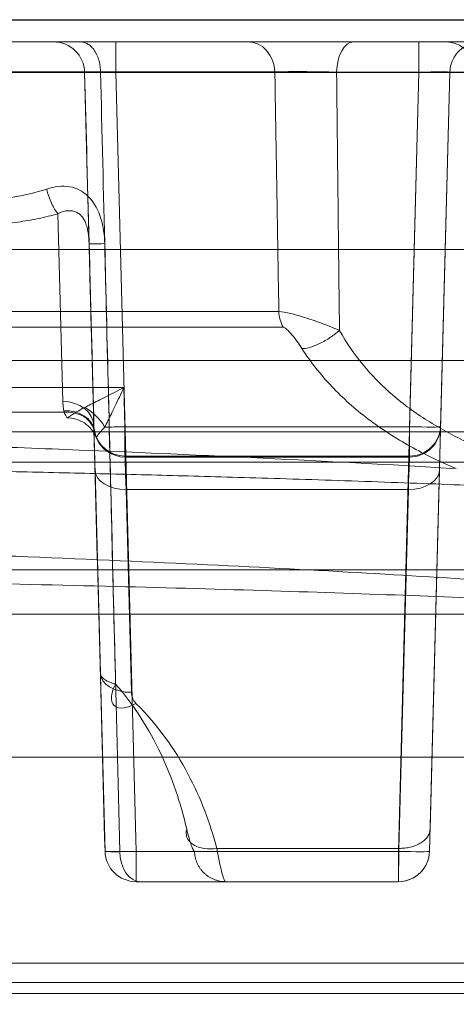
# Model space of a CAD drawing. Units: millimetres. Extents: x 225698 to 250609, y -125320 to -119599.
# Drawn here: x 246093 to 246100, y -123782 to -123766 of the extents above; entities that cross this region are included whole.
import ezdxf
from ezdxf.xclip import XClip

# ---------------------------------------------------------------- set-up
doc = ezdxf.new("R2010")
doc.units = ezdxf.units.MM
doc.header["$XCLIPFRAME"] = 2
doc.linetypes.add('ACAD_ISO03W100', pattern=[30, 12, -18])
for name, color, linetype, lineweight in [('11轮廓线', 7, 'Continuous', 25), ('12虚线', 54, 'ACAD_ISO03W100', 9), ('33内框线', 33, 'Continuous', 15), ('55蓝线', 5, 'Continuous', 25)]:
    doc.layers.add(name, color=color, linetype=linetype, lineweight=lineweight)

# ---------------------------------------------------------------- blocks, each defined once
blk = doc.blocks.new('fdgf')
at = {"layer": '55蓝线'}
blk.add_lwpolyline([(22561185.5538618, -1290314.607806383), (22561144.5538618, -1290314.607806383), (22561144.5538618, -1292704.607806383), (22557477.5538618, -1292704.607806383), (22557477.5538618, -1292164.607806383), (22556820.5538618, -1292164.607806383), (22556820.5538618, -1291594.607806383), (22556582.5538618, -1291594.607806383), (22556582.5538618, -1292209.607806383), (22554508.5538618, -1292209.607806383), (22554508.5538618, -1291499.607806383), (22554234.5538618, -1291499.607806383)], dxfattribs=at)
blk = doc.blocks.new('123')
at = {"layer": '12虚线', "linetype": 'Continuous', "lineweight": 18, "extrusion": (1, -1.83697019872103e-16, 0)}
for p, q in [((7534.710622320712, 15367.54134946869, 109.9423221217), (7451.554580526732, 15367.54134946845, 109.9423221217)), ((7496.710622320712, 15367.54134946869, 98.13360401330999), (7477.637511134164, 15367.54134499587, 98.13360401369002)), ((7496.710622320712, 15367.36274327352, 97.75058179193), (7477.637511132092, 15367.36274917209, 97.75057476615002)), ((7534.710622320712, 15367.0500756719, 110.4422459693), (7451.554580528422, 15367.05007553672, 110.4422382242)), ((7494.656618881492, 15365.74134946868, 107.8594116234), (7490.437795634773, 15365.74134946868, 107.8594116234)), ((7490.437795634773, 15365.74134946868, 107.8594116234), (7490.437795634773, 15365.7413454835, 99.43926545641001)), ((7493.218438165623, 15365.74134666035, 99.43926545619), (7490.437795634773, 15365.7413454835, 99.43926545641)), ((7494.656618882822, 15365.74134946868, 102.9655882157), (7494.656618881492, 15365.74134946868, 107.8594116234)), ((7489.937966972293, 15365.25443794284, 107.8594116234), (7489.609957192863, 15352.72826100218, 108.1874211105)), ((7489.937966972293, 15365.25443794284, 107.8594116234), (7489.937966972333, 15365.25443794284, 99.43926545632)), ((7490.437795634773, 15365.25443794284, 108.3592402858), (7490.109786147632, 15352.7282610028, 108.6872500889)), ((7490.428441699143, 15365.20552877317, 98.29020130684), (7490.277323253233, 15359.43455026336, 93.44777108049001)), ((7493.360581599392, 15365.20552693744, 98.29020349449999), (7490.428441699143, 15365.20552877317, 98.29020130684)), ((7494.656618881492, 15365.25443794284, 108.3592402858), (7490.437795634773, 15365.25443794284, 108.3592402858)), ((7494.656618881492, 15365.25443794284, 108.3592402858), (7494.984628368613, 15352.72826100218, 108.6872500653)), ((7495.156447493433, 15365.25443794017, 102.9655882157), (7495.156447543972, 15365.25443794284, 107.8594116234)), ((7495.156447543972, 15365.25443794284, 107.8594116234), (7495.484457346993, 15352.7282610028, 108.1874211105)), ((7489.928613036682, 15364.89722555253, 98.67322101319999), (7489.777494591512, 15359.12624493191, 93.83079330293)), ((7451.496826496023, 15363.74134946868, 110.5), (7525.085423791643, 15363.74134946868, 110.5)), ((7494.817091263032, 15359.43455026684, 93.44777107633), (7494.731657422082, 15362.69713710274, 96.18540649561)), ((7495.316919921052, 15359.12624493181, 93.83079330292999), (7495.231486474793, 15362.38883178262, 96.56842871712999)), ((7477.548283531432, 15361.44140889259, 92.78199191684001), (7496.865677923272, 15361.44141281905, 92.78198723917998)), ((7477.523563055052, 15360.72766928379, 91.19754935719999), (7501.815137832313, 15360.72766782224, 91.19754931899999)), ((7490.277323253233, 15359.43455026336, 93.44777108049001), (7494.817091263032, 15359.43455026684, 93.44777107633)), ((7503.233235445123, 15358.99646367967, 88.54683374084001), (7484.147466208393, 15358.99646367965, 88.54683374086001)), ((7490.258633328482, 15358.89924583811, 92.25943899812), (7490.259035702133, 15358.9146117193, 91.67263399784)), ((7490.258633328482, 15358.89924583811, 92.25943899812), (7494.835781187783, 15358.89924583815, 92.25943899812)), ((7490.259035702133, 15358.9146117193, 91.67263399784), (7494.835378814132, 15358.9146117193, 91.67263399784)), ((7494.835378814132, 15358.9146117193, 91.67263399784), (7494.835781187783, 15358.89924583815, 92.25943899812)), ((7503.233235445123, 15358.50972349133, 89.03357392917), (7484.147466206012, 15358.50972336527, 89.03356910910999)), ((7489.609957159373, 15352.72826100306, 91.51029596922001), (7489.759207039642, 15358.42787153096, 91.65954552369001)), ((7489.758804808753, 15358.41250549761, 92.24635052008), (7489.759207039642, 15358.42787153096, 91.65954552369001)), ((7490.109786147632, 15352.72826099985, 91.01046710372), (7490.259035702122, 15358.42787153096, 91.1597168612)), ((7490.259035702122, 15358.42787153096, 91.1597168612), (7494.835378814132, 15358.42787153096, 91.1597168612)), ((7494.851901803422, 15357.79688402695, 91.14319387191), (7494.835378814132, 15358.42787153096, 91.1597168612)), ((7495.412289967402, 15355.48420804463, 96.65193026386001), (7495.335454236832, 15358.41844911986, 92.46139470144)), ((7498.758233099732, 15358.19337162688, 91.92981079021001), (7495.815001985813, 15358.19337552841, 91.92981352474)), ((7495.914313157522, 15355.00399710786, 96.48470789904), (7495.835282630262, 15358.02196026411, 92.17460812287001)), ((7498.758233092902, 15357.79688402611, 91.14319387182), (7494.851901803422, 15357.79688402695, 91.14319387191)), ((7484.050474167543, 15352.72826090378, 89.18496338007002), (7503.384628368582, 15352.72826097959, 89.18496628192999)), ((7496.810128822672, 15352.73262326547, 110.3078419693), (7486.745575860263, 15352.73262326547, 110.3078419693)), ((7489.609957192863, 15352.72826100218, 108.1874211105), (7489.609957159373, 15352.72826100306, 91.51029596922001)), ((7494.984628368613, 15352.72826100218, 108.6872500653), (7490.109786147632, 15352.7282610028, 108.6872500889)), ((7490.109786147632, 15352.72826099985, 91.01046710372), (7499.023398998403, 15352.72826100162, 91.01046701397999)), ((7495.484455589612, 15352.7282609574, 102.8141116291), (7495.484457346993, 15352.7282610028, 108.1874211105)), ((7484.050474167152, 15352.24135546121, 89.68479551563001), (7503.384628368582, 15352.24135138862, 89.68479551514001)), ((7496.810128822672, 15352.24134946868, 109.8079181218), (7486.745575860263, 15352.24134946868, 109.8079181218)), ((7490.109786147632, 15352.24134921107, 90.51063864423001), (7499.023398998272, 15352.24134883134, 90.51063864414)), ((7494.984628368613, 15352.24134885698, 109.1870784355), (7490.109786147583, 15352.24134890215, 109.1870784355)), ((7495.984285696002, 15352.2413519628, 102.814111629), (7495.984285693592, 15352.24134890215, 108.1874211106))]:
    blk.add_line(p, q, dxfattribs=at)
at = {"layer": '12虚线', "linetype": 'Continuous', "lineweight": 18, "extrusion": (0, 0, -1)}
for centre, start, end in [((-7490.437795634773, 15365.24134946868, -107.8594116234), 1.499999999573061, 90), ((-7489.110128822673, 15352.74134946868, -108.1874211105), 181.4999999999898, 270)]:
    blk.add_arc(centre, 0.5000000000000107, start, end, dxfattribs=at)
at = {"layer": '12虚线', "linetype": 'Continuous', "lineweight": 18, "extrusion": (-1, 1.83697019872103e-16, 0)}
for centre, start, end in [((-15365.24134946869, 107.8594116233999, -7490.43779563477), 91.49999999978121, 180.0000000000006), ((-15365.24134946869, 107.8594116234, -7494.65661888149), 91.49999999978121, 180), ((-15352.74134946869, 109.1870784355, -7494.984628368619), 271.4999999999897, 0)]:
    blk.add_arc(centre, 0.5000000000000107, start, end, dxfattribs=at)
at = {"layer": '12虚线', "linetype": 'Continuous', "lineweight": 18, "extrusion": (1.83697019872103e-16, 1, 0)}
for centre, radius, start, end in [((-7497.29720725813, 99.75000000000001, 15365.74134946869), 4.090588376644833, 355.6434274404357, 48.54392990189974), ((-7497.29720725813, 99.75000000000001, 15365.25443794284), 3.590759714157209, 355.6434274423323, 48.54392991246539), ((-7497.297207264885, 99.74999999794767, 15352.72826099453), 3.262750227027095, 270.1383575423592, 50.648931453628), ((-7497.29720725813, 99.75, 15352.24134946869), 2.762921564539074, 270.1383576081225, 50.64893144971677)]:
    blk.add_arc(centre, radius, start, end, dxfattribs=at)
at = {"layer": '12虚线', "linetype": 'Continuous', "lineweight": 18, "extrusion": (0.749463544595376, -3.007382263867734e-16, 0.6620456142310248)}
blk.add_arc((15365.24134946869, -4884.703157694013, 5684.989989862702), 0.5000000000000158, 271.5000000368968, 359.9999991467934, dxfattribs=at)
at = {"layer": '12虚线', "linetype": 'Continuous', "lineweight": 18}
for centre, radius, start, end in [((7494.656618881492, 15365.24134946868, 107.8594116234), 0.5000000000000107, 1.499999999573061, 90), ((7494.656618881492, 15365.24134946868, 102.9655882157), 0.4999999999999991, 1.499999845273303, 89.99999984762975), ((7495.984285693592, 15352.74134946868, 102.8141116296), 0.5000000000000229, 181.4999999297216, 270.0000002761841)]:
    blk.add_arc(centre, radius, start, end, dxfattribs=at)
at = {"layer": '12虚线', "linetype": 'Continuous', "lineweight": 18, "extrusion": (-0.02616798426497719, -0.9993150019883699, 0.02616798426497983)}
blk.add_arc((7085.655881137064, 514.8930228854177, -15547.90338468385), 0.4999999999999753, 90.03926094033831, 180.0000000000121, dxfattribs=at)
at = {"layer": '12虚线', "linetype": 'Continuous', "lineweight": 18, "extrusion": (0.02616798426497636, -0.9993150019883699, 0.02616798426497902)}
blk.add_arc((7894.303515784419, 504.6282636098412, -15155.77366983559), 0.4999999999999753, 359.9999999999883, 89.96073905966168, dxfattribs=at)
at = {"layer": '12虚线', "linetype": 'Continuous', "lineweight": 18, "extrusion": (-0.02005574498088658, 0.7658903634819478, 0.6426583215198816)}
blk.add_arc((-7894.307472175881, -9669.305331373935, 11677.64361943799), 0.4999999999999857, 179.9999908557674, 269.0358994796926, dxfattribs=at)
at = {"layer": '12虚线', "linetype": 'Continuous', "lineweight": 18, "extrusion": (-0.02005554507115352, -0.7658903666291866, -0.6426583240077959)}
blk.add_arc((7085.655881136916, -9921.398444888484, -11973.91954131493), 0.4999999984680924, 179.9999992973035, 269.035883212815, dxfattribs=at)
at = {"layer": '12虚线', "linetype": 'Continuous', "lineweight": 18, "extrusion": (-0.02005554506917308, 0.7658903665538978, 0.6426583240975834)}
blk.add_arc((-7894.303515784404, -9669.306694528925, 11673.38530375601), 0.4999999999999937, 179.9999999999913, 269.035883224251, dxfattribs=at)
at = {"layer": '12虚线', "linetype": 'Continuous', "lineweight": 18, "extrusion": (0.0006854673542717598, 0.0261769421580499, -0.9996570901232884)}
for centre, start in [((-7085.655881137086, 15546.29216812043, 314.955542612551), 359.99999999999), ((-7085.655881137091, 15546.29216812043, 315.5425488991944), 359.9999999999899)]:
    blk.add_arc(centre, 0.4999999999999796, start, 88.50051412994154, dxfattribs=at)
at = {"layer": '12虚线', "linetype": 'Continuous', "lineweight": 18, "extrusion": (1, -1.83697019872103e-16, 0)}
for centre, radius, start, end in [((15358.41478305681, 91.65954552369001, 7490.25903570213), 0.5, 271.4999999999897, 1.499999999543926), ((15358.41478305681, 91.65954552369001, 7494.835378814129), 0.5, 271.4999999999897, 1.499999999543926), ((15352.74134946869, 90.51063864423003, 7490.10978614764), 0.5000000000000104, 91.49999999998968, 180)]:
    blk.add_arc(centre, radius, start, end, dxfattribs=at)
at = {"layer": '12虚线', "linetype": 'Continuous', "lineweight": 18, "extrusion": (0.0006854673542715886, -0.02617694215805165, 0.9996570901232884)}
blk.add_arc((7894.30351578429, 15154.16263745739, -305.2707558773915), 0.5000000000000067, 20.14189465010757, 88.500514129942, dxfattribs=at)
at = {"layer": '12虚线', "linetype": 'Continuous', "lineweight": 18, "extrusion": (0.0006854671964885372, -0.02617693613316288, 0.9996570902811639)}
blk.add_arc((7894.303515775149, 15154.16264009146, -304.6836582261334), 0.4999998019758191, 8.86531505143675, 88.50051175330535, dxfattribs=at)
at = {"layer": '12虚线', "linetype": 'Continuous', "lineweight": 18, "extrusion": (-0.026167984264975, -0.9993150019883701, -0.02616798426497903)}
blk.add_arc((7085.655881137112, -315.2636903583896, -15546.29782560046), 0.4999999999999753, 179.9999999999995, 269.9607390585156, dxfattribs=at)
at = {"layer": '12虚线', "linetype": 'Continuous', "lineweight": 18, "extrusion": (0.02616798426497683, -0.99931500198837, -0.0261679842649781)}
blk.add_arc((7894.303515784422, -304.998931082812, -15154.16811075222), 0.5000000000000089, 270.0392609403383, 310.44265206391, dxfattribs=at)
at = {"layer": '12虚线', "linetype": 'Continuous', "lineweight": 18, "extrusion": (-0.1010020485712049, 0.5706432913274457, -0.8149630790700888)}
blk.add_arc((-10057.90768020899, 11313.87213442122, 7931.996455060801), 0.5000001184793993, 278.208108582986, 359.6009839743132, dxfattribs=at)
at = {"layer": '12虚线', "linetype": 'Continuous', "lineweight": 18, "extrusion": (-0.01502233366508843, 0.5735117130561775, -0.8190596098444992)}
blk.add_arc((-7895.41974620913, 12467.44225107365, 8619.904047402544), 0.5000006749323186, 271.2292121300146, 0.0001575297954111851, dxfattribs=at)
at = {"layer": '12虚线', "linetype": 'Continuous', "lineweight": 18, "extrusion": (-1.83697019872103e-16, -1, 0)}
for centre, radius, start, end in [((7489.637498180725, 68.29771707948595, -15352.72826099453), 3.262750227026974, 56.63640261088463, 155.9871440760225), ((7489.63749818011, 68.29771707969, -15352.24134946869), 2.762921564539163, 56.6364026122525, 155.9871440763843)]:
    blk.add_arc(centre, radius, start, end, dxfattribs=at)
at = {"layer": '12虚线', "linetype": 'Continuous', "lineweight": 18, "extrusion": (1.980619746681307e-07, -3.02064442714303e-16, -0.9999999999999805)}
blk.add_arc((-7489.11014433916, 15352.74134946869, -91.50881266361277), 0.5000013035911961, 181.4999921766089, 269.999701135347, dxfattribs=at)
at = {"layer": '12虚线', "linetype": 'Continuous', "lineweight": 18, "extrusion": (-0.9999999999998992, 2.548158020215195e-16, -4.491000549059685e-07)}
blk.add_arc((-15352.74134946869, 109.1837171555728, -7490.109835186478), 0.5000012639794063, 271.4999924145213, 359.9997102211938, dxfattribs=at)
at = {"layer": '12虚线', "linetype": 'Continuous', "lineweight": 18, "extrusion": (-0.8351974401732518, 5.918036040697262e-15, 0.5499502122265684)}
blk.add_arc((-15352.74134946874, 4178.732731663336, -6217.765722302967), 0.4999999999999846, 3.24028149444408e-08, 88.49999985863919, dxfattribs=at)
at = {"layer": '12虚线', "linetype": 'Continuous', "lineweight": 18, "extrusion": (-0.4949109318035603, 8.780301102570454e-15, -0.8689437090981968)}
blk.add_arc((-15352.74134946882, -6475.727409034163, -3770.004298268014), 0.4999930067816986, 359.9980755692532, 87.99979921647707, dxfattribs=at)
at = {"layer": '12虚线', "linetype": 'Continuous', "lineweight": 18, "extrusion": (-4.49100082675211e-07, 2.322624127788823e-16, 0.9999999999998993)}
blk.add_arc((7495.984336808652, 15352.74134946869, 108.1840546596292), 0.5000012639794063, 181.4999924145219, 269.9997102177393, dxfattribs=at)
at = {"layer": '12虚线', "linetype": 'Continuous', "lineweight": 18}
for points in [[(7489.937966972422, 15365.25443794283, 99.43926545110402), (7489.939487563921, 15365.3124558999, 99.43926545271552), (7489.963500083793, 15365.43700915365, 99.43926545619033), (7490.078566325055, 15365.60947372078, 99.4392654610614), (7490.254004508439, 15365.72042167218, 99.4392654642685), (7490.379536735767, 15365.74133359011, 99.43926546493974), (7490.437795634763, 15365.74133352798, 99.43926546498174)], [(7490.43779563476, 15365.74133352798, 99.43926545667843), (7490.437795327725, 15365.74132439396, 99.0324623455874), (7490.434674546103, 15365.56239814124, 98.58959750697882), (7490.428441699158, 15365.20552244306, 98.29020885243709)], [(7493.360581599145, 15365.20551251357, 98.29022068427261), (7493.346307370944, 15365.28888585989, 98.3601786751744), (7493.316660159215, 15365.44012447646, 98.5182853456352), (7493.274233892862, 15365.61109387501, 98.79872578279442), (7493.239680917251, 15365.71699535807, 99.11071292280931), (7493.224008433102, 15365.74134290977, 99.32962050155211), (7493.218438165719, 15365.74133857021, 99.43926545587476)], [(7494.589051168172, 15365.74134946868, 102.8157468685), (7494.594500879812, 15365.74134946868, 102.8205610118), (7494.605042560932, 15365.74134946868, 102.8309181572), (7494.619745855192, 15365.74134946868, 102.8490825675), (7494.632594279112, 15365.74134946868, 102.8695204927), (7494.643108626322, 15365.74134946868, 102.8919194723), (7494.650862127331, 15365.74134946868, 102.9157772245), (7494.655579606871, 15365.74134946868, 102.9405965705), (7494.656618704372, 15365.74134946868, 102.9572141276), (7494.656618882822, 15365.74134946868, 102.9655882157)], [(7489.937966972333, 15365.25443794284, 99.43926545632), (7489.937966938613, 15365.25443665489, 99.36951566709), (7489.937601425812, 15365.24047828705, 99.23077715207), (7489.935752615782, 15365.16987507901, 99.01538679859), (7489.932634902243, 15365.05081440328, 98.82131350046001), (7489.930047929802, 15364.95202191, 98.71918964212001), (7489.928613036682, 15364.89722555253, 98.67322101319999)], [(7494.658321607014, 15362.87438076889, 96.33410736889084), (7494.305231210978, 15363.22600089358, 96.6291683069968), (7493.763204090663, 15363.99730394485, 97.27638299623911), (7493.463664550578, 15364.80382599353, 97.95311319406318), (7493.360581599416, 15365.2055330144, 98.29019625234749)], [(7493.842701912459, 15364.89721881331, 98.80508848775735), (7493.854356834847, 15364.93949531959, 98.75826896760744), (7493.855533803626, 15365.0319835417, 98.6484032401455), (7493.752927026162, 15365.15632440809, 98.4688337519085), (7493.562218604902, 15365.21954087454, 98.33516645170671), (7493.423525501246, 15365.21498930111, 98.29817351618904), (7493.360581982328, 15365.20551102041, 98.29021943137104)], [(7493.842700028641, 15364.89722555259, 98.80509410424366), (7493.830640051438, 15364.95004855111, 98.84394179315763), (7493.805272213875, 15365.04806717999, 98.9321761329391), (7493.767926015546, 15365.16285515474, 99.09308965558657), (7493.736397214718, 15365.23676818563, 99.27820768604903), (7493.721897261601, 15365.25444104872, 99.41062230746564), (7493.7168226308, 15365.25443794286, 99.47723408352148)], [(7494.919960538142, 15365.2544379432, 102.4411435117), (7494.938938014942, 15365.25465151299, 102.4579150549), (7494.975957447803, 15365.2550369019, 102.4942881316), (7495.027353016272, 15365.25546233944, 102.5578192164), (7495.072329979692, 15365.2557000609, 102.6293676217), (7495.109125522753, 15365.25572717344, 102.7077531441), (7495.136269568782, 15365.25553048235, 102.7912778047), (7495.152792089162, 15365.25510776178, 102.8780507209), (7495.156440753033, 15365.25468370547, 102.9364340663), (7495.156447493433, 15365.25443794017, 102.9655882157)], [(7495.228392306462, 15352.72826092185, 102.2730065024), (7495.204909267211, 15353.68699693282, 102.2862171745), (7495.157037672532, 15355.63901010712, 102.3129460107), (7495.083122601372, 15358.64510395661, 102.3536013831), (7495.005212558171, 15361.80592036717, 102.3958110047), (7494.949004468022, 15364.08059436458, 102.4257861661), (7494.919960538142, 15365.2544379432, 102.4411435117)], [(7495.484455589612, 15352.7282609574, 102.8141116291), (7495.459350207222, 15353.68699688086, 102.825992012), (7495.408237059311, 15355.63900991062, 102.8500417849), (7495.329518861752, 15358.64510383256, 102.8866476996), (7495.246750233893, 15361.80592026257, 102.9246878948), (7495.187185664843, 15364.08059441418, 102.9517274889), (7495.156447493433, 15365.25443794017, 102.9655882157)], [(7494.986413168544, 15362.56606351059, 97.09421756206316), (7494.834975740923, 15362.7378600846, 97.2200199715684), (7494.565330082332, 15363.09938574394, 97.48490362266486), (7494.247926876227, 15363.67859971344, 97.90961072572875), (7494.005530621849, 15364.279573505, 98.35079979730199), (7493.889930078816, 15364.69036689298, 98.65295530754031), (7493.842700028641, 15364.89722555259, 98.80509410424366)], [(7494.98639500953, 15362.56606075727, 97.09419280627401), (7495.019121345822, 15362.62452688785, 97.06368361990957), (7495.073114193601, 15362.75910909959, 96.96791514021209), (7495.031358445811, 15362.93329571949, 96.71035357827756), (7494.851850623008, 15362.96704387892, 96.45529618892131), (7494.716669654304, 15362.90876537839, 96.36296393326019), (7494.658320576968, 15362.87438179412, 96.33410822920797)], [(7494.731657422082, 15362.69713710274, 96.18540649561), (7494.731372873732, 15362.70799950379, 96.19452113231999), (7494.729554855572, 15362.72864306829, 96.21184314117001), (7494.724128890282, 15362.75624704852, 96.23500562409001), (7494.716722110423, 15362.78091318032, 96.25570299072999), (7494.707790394983, 15362.80304445487, 96.27427324357), (7494.697565937262, 15362.82308719161, 96.29109143794), (7494.686080618852, 15362.84146568698, 96.30651155263001), (7494.673228122632, 15362.85850780067, 96.3208163386), (7494.663494063672, 15362.8692222942, 96.32979503640999), (7494.658321606583, 15362.87437282, 96.33411684069999)], [(7495.231486474793, 15362.38883178262, 96.56842871712999), (7495.231196287112, 15362.39990382369, 96.60053507921), (7495.226170863072, 15362.42108255915, 96.66193963159999), (7495.208977285572, 15362.44904249802, 96.74375922283), (7495.184665141012, 15362.47390326262, 96.81694875494), (7495.154852752912, 15362.49604811006, 96.88259949327002), (7495.120386390783, 15362.51596577874, 96.94206104816999), (7495.081386124302, 15362.53409367117, 96.9965936376), (7495.037570429793, 15362.55075540805, 97.04713471444002), (7495.004101214772, 15362.56112282466, 97.07898795615), (7494.986408198753, 15362.56606331234, 97.09421185030999)], [(7494.986408198753, 15362.56606331234, 97.09421185030999), (7495.005931733622, 15361.77544600117, 97.10466727698), (7495.044888661012, 15360.19677329925, 97.12565372007), (7495.102877890153, 15357.84177903297, 97.15724382802), (7495.141522542563, 15356.26979935878, 97.17855293382001), (7495.160811493342, 15355.4842184638, 97.18925063486)], [(7495.231486474793, 15362.38883178262, 96.56842871712999), (7495.259825893732, 15361.3065930695, 96.58134439381999), (7495.318298710723, 15359.07358467115, 96.60814826364), (7495.380361433343, 15356.70350962023, 96.63698666118), (7495.412289967402, 15355.48420804463, 96.65193026386001)], [(7503.232128685513, 15359.03860289113, 86.93746766374), (7502.904594150083, 15359.04270656201, 86.78065623224), (7502.247163232822, 15359.05127479574, 86.45378983763001), (7501.224424304652, 15359.06575313905, 85.90074705689999), (7500.263306838833, 15359.08060346788, 85.33367262971), (7499.400746857813, 15359.09506391241, 84.78144068521001), (7498.630774517342, 15359.10890280813, 84.25295721791998), (7497.907882563322, 15359.12275520881, 83.7239546712), (7497.195507811572, 15359.13727831581, 83.16933977995), (7496.492454409763, 15359.15249346893, 82.58829647389001), (7495.810463447893, 15359.16811572074, 81.99170676004), (7495.148527976862, 15359.18412494718, 81.3803390641), (7494.492861952112, 15359.2008311535, 80.74235478448001), (7493.822621048272, 15359.21882406281, 80.05523330167001), (7493.114735218593, 15359.23887662421, 79.28945686836), (7492.348997553503, 15359.26184975665, 78.41214836753), (7491.518046023391, 15359.28840564524, 77.39801977542001), (7490.654798907663, 15359.31794739307, 76.26986639548001), (7489.825998364293, 15359.34836020511, 75.10844626423), (7489.065826352053, 15359.37814122603, 73.97116128978), (7488.362877182823, 15359.40740915712, 72.85344046866999), (7487.917039907572, 15359.4271102693, 72.10114412983), (7487.700589092332, 15359.43695533623, 71.72518477131)], [(7490.277323253233, 15359.43455026557, 93.44777107784924), (7490.265306843596, 15359.09038433454, 93.15898472572735), (7490.258222758664, 15358.88748681448, 92.70867758552696), (7490.258633328482, 15358.89924628338, 92.25943900977568)], [(7494.835781187783, 15358.89924628355, 92.25943900977978), (7494.836191776951, 15358.88748626531, 92.70867053833587), (7494.829107866874, 15359.09037878201, 93.15898161473731), (7494.817091263032, 15359.43455027952, 93.44777106122042)], [(7489.506278013294, 15359.1009206257, 72.0960077031825), (7489.758842185016, 15358.99478753064, 72.1082086337561), (7490.254625620337, 15358.75701964912, 72.08296686988197), (7490.937435885811, 15358.31899054842, 71.92693017441894), (7491.527416777135, 15357.79423187753, 71.68710734090813), (7491.848845422173, 15357.38735832158, 71.5029741147514), (7491.989316031104, 15357.17006905366, 71.41249474674729)], [(7503.369362282438, 15358.56366210051, 85.10673339871758), (7501.934162472433, 15358.59520447835, 84.40577212905599), (7499.182888292662, 15358.66735116965, 82.79631910234802), (7495.49877889536, 15358.79985546759, 79.7047893037189), (7492.255990268017, 15358.94599069801, 76.11358500077635), (7490.377921294248, 15359.04894501729, 73.46485066867737), (7489.506279013129, 15359.10092294162, 72.09600715449537)], [(7489.777494591512, 15359.12624493191, 93.83079330292999), (7489.776034137063, 15359.07047530563, 93.78399751726), (7489.773122652852, 15358.95928602828, 93.68060868606001), (7489.768809083962, 15358.79455919458, 93.48522488315), (7489.765009365772, 15358.64945321824, 93.25740805644001), (7489.761991098163, 15358.53419088347, 93.00593223727), (7489.759931220622, 15358.45552530736, 92.74256560225), (7489.758878914823, 15358.41534682119, 92.48560224139001), (7489.758751270203, 15358.41045375124, 92.32473031251999), (7489.758804808753, 15358.41250549761, 92.24635052008)], [(7495.335454236832, 15358.41844911986, 92.46139470144), (7495.335299449232, 15358.42434688997, 92.53364138046001), (7495.334784470033, 15358.44403123469, 92.67983702226002), (7495.333266302772, 15358.50200042497, 92.90838430285001), (7495.330997293613, 15358.58865237878, 93.13257172606002), (7495.328051620432, 15358.70114241769, 93.34379747511), (7495.324577223722, 15358.83382501067, 93.53448415413), (7495.320768179623, 15358.97928427539, 93.69960937533001), (7495.318204613382, 15359.07718845844, 93.78963067593), (7495.316919921052, 15359.12624493181, 93.83079330292999)], [(7489.354086262087, 15358.6654430243, 71.70416848703833), (7489.565892850504, 15358.56481581519, 71.71914637403682), (7489.980435733029, 15358.3398915705, 71.70710347326491), (7490.544967817197, 15357.92914230449, 71.58894591441131), (7491.022724297269, 15357.44340073451, 71.39962112367135), (7491.276189630975, 15357.07376756168, 71.25284546565837), (7491.38524157051, 15356.87867994261, 71.18076268771728)], [(7495.300133891531, 15358.59912620962, 91.66405329945641), (7495.300117951236, 15358.60010918036, 91.62549867712082), (7495.29398369545, 15358.59283634946, 91.54832801771983), (7495.266991117913, 15358.55732796089, 91.44044739208852), (7495.222833916572, 15358.50128710799, 91.34842969766544), (7495.182298858857, 15358.45625987069, 91.29980928053237), (7495.159350321488, 15358.43322760849, 91.27914801984117)], [(7495.32537980073, 15358.50163251057, 92.21428170739937), (7495.322315587613, 15358.51744649624, 92.17031314669214), (7495.315877687812, 15358.54454805729, 92.08084804095105), (7495.307279244376, 15358.57347053373, 91.94353030159311), (7495.301602151087, 15358.59216218123, 91.80436542343249), (7495.30017370178, 15358.59788131045, 91.7108506998227), (7495.300133891533, 15358.59912620963, 91.66405329942232)], [(7495.764888957114, 15358.28362415407, 91.65579187640755), (7495.674202148402, 15358.2836138374, 91.65583552640146), (7495.471147487831, 15358.33794970404, 91.65732131776387), (7495.335806431613, 15358.50930191865, 91.66175204224928), (7495.300176112336, 15358.59914290486, 91.66405520830631)], [(7495.159349691572, 15358.4332275726, 91.27914875947), (7495.144016247712, 15358.40167588202, 91.26455893554999), (7495.111218350652, 15358.33417934545, 91.23691014431999), (7495.055893145762, 15358.21993861965, 91.20117771654), (7494.994456781022, 15358.09283454028, 91.17230704549003), (7494.927041965771, 15357.95301386874, 91.15167938132002), (7494.877589728263, 15357.85037854737, 91.14459756437), (7494.851901803422, 15357.79688402695, 91.14319387191)], [(7495.483322153697, 15358.11772096096, 91.27090155408656), (7495.42091024318, 15358.15218526648, 91.30182373505184), (7495.290713909115, 15358.24989431211, 91.33755358751486), (7495.194050094069, 15358.37467055129, 91.30586479681158), (7495.159349437014, 15358.43322785671, 91.27914971280123)], [(7495.327622024161, 15358.48935322319, 92.24836851989326), (7495.326918652541, 15358.49345472352, 92.23700643894674), (7495.32617117842, 15358.4975481594, 92.2256441770666), (7495.32537980073, 15358.50163251057, 92.21428170739937)], [(7495.815002878458, 15358.19336711895, 91.92981711465735), (7495.70787359154, 15358.18631121801, 91.93989398510546), (7495.462911896493, 15358.23681738044, 92.00959621529088), (7495.343321906785, 15358.41634717006, 92.15206959911433), (7495.325381867327, 15358.50162218574, 92.21429645770723)], [(7495.335454236832, 15358.41844911986, 92.46139470144), (7495.335164084052, 15358.42952458751, 92.42700694462), (7495.333417214923, 15358.4523033438, 92.35707489358), (7495.329791288343, 15358.47666909991, 92.28495134161), (7495.327622030673, 15358.48935322438, 92.24836851991998)], [(7495.764888958045, 15358.28363682165, 91.65579265238976), (7495.764845302854, 15358.28478895887, 91.61072504562216), (7495.747542188707, 15358.27399709207, 91.52236401997101), (7495.681866950466, 15358.23099770484, 91.41011568770205), (7495.591167442808, 15358.17534436026, 91.3274497912848), (7495.520338277696, 15358.13633337958, 91.28755701403222), (7495.483321838603, 15358.11772064414, 91.27090127038743)], [(7495.815001986703, 15358.19338739191, 91.92982183756469), (7495.803456652682, 15358.22230659264, 91.8885515596378), (7495.776771254812, 15358.26600373349, 91.79971859654542), (7495.764928195393, 15358.28239587878, 91.70390512141672), (7495.764888958656, 15358.28362414253, 91.65579232852843)], [(7495.483321832273, 15358.11772975382, 91.27089110442), (7495.451819406991, 15358.10192203582, 91.25670670589999), (7495.384489887243, 15358.06806188869, 91.22994480525), (7495.270844696512, 15358.01061271729, 91.19569759113), (7495.144680073043, 15357.9465431414, 91.16847667445), (7495.006180419072, 15357.87594636899, 91.14966127827003), (7494.904724208442, 15357.82395412454, 91.1439056165), (7494.851901803422, 15357.79688402695, 91.14319387191)], [(7495.819462772872, 15358.16971137448, 91.96359743481), (7495.818765969112, 15358.17364788496, 91.95797556476002), (7495.817326565832, 15358.18152802119, 91.94672265412), (7495.815792567982, 15358.18942587586, 91.9354542235), (7495.815001985813, 15358.19337552841, 91.92981352474)], [(7495.835282630262, 15358.02196026411, 92.17460812287001), (7495.834630486303, 15358.04684225443, 92.13907664299), (7495.831034752962, 15358.0963497191, 92.06837517694), (7495.823778572272, 15358.14532957845, 91.99841579203999), (7495.819462772872, 15358.16971137448, 91.96359743481)], [(7491.385241428014, 15356.87867996594, 71.18076247724034), (7491.42582401308, 15356.91470038186, 71.1572637363849), (7491.524750501334, 15356.99203008403, 71.12486891680877), (7491.707111548747, 15357.09773688225, 71.15267888349439), (7491.878441594143, 15357.1626406499, 71.26055100994212), (7491.958956935798, 15357.171868603, 71.36178285896074), (7491.989314635324, 15357.17006777027, 71.4124955366528)], [(7491.989314614248, 15357.17006780305, 71.41249555049885), (7492.013520855302, 15357.13262064198, 71.39690202564802), (7492.066280358791, 15357.0552889116, 71.3734858055287), (7492.150965790826, 15356.94504390624, 71.36575778245046), (7492.234016341064, 15356.85381648206, 71.38989046380306), (7492.277363967549, 15356.82741289514, 71.43197391984772), (7492.292073473245, 15356.82742607578, 71.45764948542947)], [(7491.431848164062, 15352.72826100263, 71.02275741967), (7491.428396803241, 15353.04693655588, 71.03502145444), (7491.421295776483, 15353.69704928112, 71.05997825747), (7491.410105410552, 15354.70386640328, 71.09842733376999), (7491.398134965053, 15355.76224627715, 71.13863063645), (7491.389630365302, 15356.50094616972, 71.16653514821), (7491.385241526603, 15356.87867994483, 71.18076261528999)], [(7491.385241572161, 15356.87867994253, 71.1807626904438), (7491.462969239683, 15356.84567590652, 71.13263242603423), (7491.636163868159, 15356.77644811394, 71.06705253041463), (7491.915429987495, 15356.67753846169, 71.0705386880143), (7492.178258562917, 15356.60082334602, 71.18918198626851), (7492.311578065721, 15356.57745784417, 71.33399586947476), (7492.360213843158, 15356.57550495257, 71.41875228230822)], [(7492.292085873531, 15356.82743521437, 71.45764237705191), (7492.971213662859, 15356.82788998167, 72.64297411802576), (7494.446925233187, 15356.82771315944, 74.94925811199232), (7497.038502330593, 15356.82538363575, 78.12755530216523), (7500.029556014049, 15356.82846221882, 80.94015817071238), (7502.302478606947, 15356.82520542149, 82.46265027465299), (7503.490890340039, 15356.82514213917, 83.13246469543337)], [(7492.360196999327, 15356.57550436358, 71.41875677720608), (7492.35752335737, 15356.66340122343, 71.42024337330362), (7492.333212251589, 15356.75333044592, 71.43412476836876), (7492.292088104521, 15356.82743521632, 71.45764627155225)], [(7492.424738486383, 15352.72389843103, 71.26053038691), (7492.418200505503, 15353.12080033379, 71.27705842553), (7492.404718840042, 15353.93513239327, 71.31082351145), (7492.383475636792, 15355.20410480498, 71.36298319177999), (7492.368136321713, 15356.10996002391, 71.39988462724001), (7492.360209504162, 15356.57550477793, 71.41875476813)], [(7492.360213841434, 15356.5755049525, 71.41875228329576), (7493.067607208028, 15356.5753375869, 72.65349364606301), (7494.595652029222, 15356.57500285569, 75.02588005446492), (7497.23011053062, 15356.57450075888, 78.2188164381136), (7500.202463300035, 15356.57399866207, 80.97067327942489), (7502.392905966344, 15356.57366393086, 82.42360704182128), (7503.529414083763, 15356.57349656526, 83.06419703158349)], [(7495.412289816226, 15355.48420804068, 96.6519302638586), (7495.412257850876, 15355.48539417115, 96.74963778784821), (7495.369145320274, 15355.48678748188, 96.95635308023142), (7495.237613606039, 15355.48542931907, 97.12513749039235), (7495.160815690131, 15355.48421864022, 97.18925566491899)], [(7495.412289967402, 15355.48420804463, 96.65193026386001), (7495.412812758692, 15355.464228914, 96.66119808578999), (7495.414564395422, 15355.42430767222, 96.67949331562), (7495.419844678112, 15355.36224518433, 96.70558465012), (7495.427855693273, 15355.30303352674, 96.72699635203001), (7495.438245922041, 15355.24944181561, 96.74249828569002), (7495.450325264042, 15355.20308747559, 96.75218249403002), (7495.463602648962, 15355.16338933493, 96.75711232471998), (7495.477861938662, 15355.12917378676, 96.75830693555), (7495.493218560172, 15355.09908009417, 96.75647313918002), (7495.509850559332, 15355.07227311457, 96.75197996069998), (7495.527847079873, 15355.04839834783, 96.74506085959001), (7495.547221850833, 15355.02730623946, 96.73592780658), (7495.568340384661, 15355.00859848467, 96.72457310228002), (7495.591945578963, 15354.9919550137, 96.71066346916001), (7495.618316539132, 15354.97774107201, 96.69407252528), (7495.647130673842, 15354.96655925411, 96.6751096998), (7495.678289081943, 15354.9587260444, 96.65399098556), (7495.711698802383, 15354.95453044973, 96.63092587886001), (7495.747203221912, 15354.95422843474, 96.60614539885002), (7495.785139583473, 15354.9581673431, 96.57946671109), (7495.825878621683, 15354.9669632002, 96.55057059752), (7495.869713651602, 15354.98175351057, 96.51885298734), (7495.899443265213, 15354.99579638003, 96.49642056660001), (7495.914313157522, 15355.00399710786, 96.48470789904)], [(7495.914313157537, 15355.00399787904, 96.48470843912891), (7496.017297496292, 15355.03263307043, 96.4438131476329), (7496.228388243575, 15355.08390686192, 96.37058658452234), (7496.557302082687, 15355.14136133567, 96.28853309235416), (7496.895280521694, 15355.17779854034, 96.23649537113076), (7497.123893175349, 15355.18765244174, 96.22242254148617), (7497.238328955111, 15355.18892071743, 96.22061125608984)], [(7495.914328529818, 15355.00399850106, 96.48469977702597), (7495.948594785465, 15354.96345829144, 96.54260004191357), (7496.021649374601, 15354.8445756108, 96.64331858800217), (7496.076616963823, 15354.68353284704, 96.66897243042041), (7496.095660308898, 15354.60750891459, 96.6636947378076)], [(7496.095648822564, 15354.6075489748, 96.66369808206073), (7496.452679077989, 15354.72184962863, 96.52149806576358), (7496.847668627961, 15354.78736213639, 96.43995419855894), (7497.246040460965, 15354.79243447037, 96.43364155996869)], [(7489.669021375126, 15352.24136130149, 64.07892989036712), (7489.614541507239, 15352.24135954, 64.0987990587451), (7489.49724731955, 15352.26207170493, 64.1415770277948), (7489.333184968216, 15352.37176222157, 64.20141166648253), (7489.224844016713, 15352.54245200588, 64.24092434930532), (7489.201459049575, 15352.66614799665, 64.2494530166522), (7489.199564280207, 15352.72389895027, 64.25014405861396)], [(7489.609956182012, 15352.72826102865, 91.51029596927117), (7489.60985968454, 15352.72483771593, 91.379303022693), (7489.718048055403, 15352.72085373415, 91.11855555896952), (7489.978816222454, 15352.72483871617, 91.01038544246315), (7490.109786147592, 15352.72826101579, 91.0104664947156)], [(7490.109786147588, 15352.72826102762, 108.6872510365282), (7489.978812488042, 15352.7248385616, 108.6873345299938), (7489.718048470269, 15352.7208536949, 108.5791637561651), (7489.609863654045, 15352.72483797366, 108.3184080845279), (7489.609956315977, 15352.72826102515, 108.1874211104797)], [(7492.424741571731, 15352.72389855503, 71.26052862963486), (7492.377534910993, 15352.72195660205, 71.17750817494564), (7492.248107129142, 15352.71922988526, 71.03219342891353), (7491.984748387824, 15352.71852129702, 70.90585079722587), (7491.692760076612, 15352.72173471307, 70.89931043612286), (7491.511562399937, 15352.72577018695, 70.97019053410841), (7491.431848360266, 15352.72826099328, 71.02275771763671)], [(7503.629603741185, 15352.72390711294, 82.96638815803036), (7502.488056758508, 15352.72390639978, 82.32507521949644), (7500.289152492202, 15352.72390497346, 80.8694765959169), (7497.306737044542, 15352.72390283398, 78.10575453754004), (7494.664567932288, 15352.7239006945, 74.89364577282677), (7493.133207361512, 15352.72389926819, 72.5044224113983), (7492.424741571524, 15352.72389855502, 71.26052862975278)], [(7495.484458294653, 15352.72826102762, 108.1874211105443), (7495.484541788141, 15352.7248385616, 108.3183947701318), (7495.376371014261, 15352.7208536949, 108.5791587878881), (7495.115615342665, 15352.72483797366, 108.687343604083), (7494.984628368593, 15352.72826102515, 108.6872509421649)], [(7495.228387041578, 15352.72826070433, 102.2730129273456), (7495.388027653626, 15352.72643471054, 102.4037676789774), (7495.484563041602, 15352.72643497982, 102.6077761848708), (7495.484451260278, 15352.72826084403, 102.8141116277579)], [(7489.669021357773, 15352.2413531056, 64.07892984925999), (7489.403082239642, 15352.24135385434, 63.34972342279001), (7488.876871870312, 15352.24134743327, 61.79970126049), (7488.138057569802, 15352.24135001415, 59.20421573370001), (7487.474618226202, 15352.24134932225, 56.27909045057), (7486.932700873713, 15352.24134950897, 52.97520961888001), (7486.551369785871, 15352.24134945398, 49.28124328208), (7486.349408017182, 15352.24134948721, 45.1778405299), (7486.331884466163, 15352.24134940931, 40.8100783666), (7486.436415623073, 15352.24134968767, 36.64393675697), (7486.564696216092, 15352.2413486521, 33.04903479759), (7486.631605310042, 15352.24135122805, 30.86356848149), (7486.653130028482, 15352.24135144853, 29.83752204752)], [(7488.873573871222, 15352.24134877791, 65.64250423797002), (7488.965733866522, 15352.24135009784, 65.61598751939), (7489.138022911462, 15352.24134917091, 65.54325787713), (7489.367535468773, 15352.24134956715, 65.37532708983), (7489.550148117462, 15352.24134937259, 65.16001004809002), (7489.678171722222, 15352.2413497546, 64.90776189776), (7489.744122694952, 15352.24134842113, 64.63378963338002), (7489.744358168433, 15352.241353373, 64.34986628525), (7489.701743023943, 15352.24134105699, 64.16856968683001), (7489.669021357773, 15352.2413531056, 64.07892984925999)], [(7489.110128822702, 15352.24134946868, 91.51029596997623), (7489.11012302332, 15352.24134946868, 91.37927965964307), (7489.163279081167, 15352.24134946868, 91.11793542839115), (7489.383166974683, 15352.24134946868, 90.78366513997582), (7489.717412894812, 15352.24134946868, 90.56380063757132), (7489.97876414412, 15352.24134946868, 90.51064505307929), (7490.109786148354, 15352.24134946868, 90.51063864424673)], [(7490.109786148405, 15352.24134946868, 109.1870784354687), (7489.978774420164, 15352.24134946868, 109.1870739452167), (7489.717417070073, 15352.24134946868, 109.1339396272365), (7489.383162100205, 15352.24134946868, 108.9140488834056), (7489.163301725157, 15352.24134946868, 108.579786519874), (7489.11012603103, 15352.24134946868, 108.3184472905737), (7489.110128822691, 15352.24134946868, 108.187421109804)], [(7492.858948672583, 15352.24135345041, 71.01322384010001), (7492.811884567012, 15352.24134089136, 70.93053275217), (7492.701529201353, 15352.24135345064, 70.78115736958), (7492.485720258272, 15352.24134839782, 70.59805804227), (7492.234937796782, 15352.24134977017, 70.47108069793), (7491.961183891772, 15352.24134933359, 70.40515684481), (7491.679198987913, 15352.24134970758, 70.40430472313), (7491.404147401372, 15352.24134864821, 70.46923730243), (7491.237004380322, 15352.24135122386, 70.55260451557), (7491.156967481073, 15352.24134903461, 70.60530209801999)], [(7503.874351092942, 15352.24134902981, 82.53073405437), (7503.582667078212, 15352.24134922713, 82.36686769197), (7503.023341904081, 15352.24134958079, 82.03825533843), (7502.275058505562, 15352.24134943865, 81.56177413210999), (7501.550816433763, 15352.24134947674, 81.06392508004001), (7500.836221483853, 15352.24134946652, 80.53179924973), (7500.138380942972, 15352.24134946928, 79.97116876698999), (7499.461655289722, 15352.24134946848, 79.38691996993), (7498.822638996893, 15352.24134946891, 78.79701740646), (7498.197398081513, 15352.24134946797, 78.18301407932), (7497.543538913282, 15352.2413494713, 77.49969961017), (7496.845330401853, 15352.24134945892, 76.71992625908), (7496.106673446633, 15352.24134950513, 75.83423899134002), (7495.333607155442, 15352.24134933266, 74.83462854024), (7494.531885609542, 15352.24134997633, 73.71147339989), (7493.707488715543, 15352.24134757413, 72.45440740813001), (7493.142602624652, 15352.24135355089, 71.51124669677), (7492.858948672583, 15352.24135345041, 71.01322384010001)], [(7495.984285693561, 15352.24134946868, 108.1874211097769), (7495.984281203397, 15352.24134946868, 108.3184328380312), (7495.931146885508, 15352.24134946868, 108.5797901881758), (7495.711256141636, 15352.24134946868, 108.9140451580768), (7495.376993778027, 15352.24134946868, 109.1339055330561), (7495.115654548696, 15352.24134946868, 109.1870812271425), (7494.984628367916, 15352.24134946868, 109.1870784354819)], [(7495.545320599553, 15352.24135427965, 101.8864991726), (7495.614739084353, 15352.24134334552, 101.9433889958), (7495.737308431002, 15352.2413526018, 102.0693227541), (7495.877831620292, 15352.24134768752, 102.2964802301), (7495.964564456943, 15352.24135346024, 102.5492641555), (7495.984309666792, 15352.2413413425, 102.7241702496), (7495.984285696002, 15352.2413519628, 102.814111629)]]:
    blk.add_open_spline(points, degree=3, dxfattribs=at)
for points, weights in [([(7493.716822630758, 15365.25443794283, 99.47723408403928), (7493.70410924405, 15365.74134946863, 99.47626553486607), (7493.218438165699, 15365.74134946868, 99.43926545517385)], [0.5826480613218126, 0.4173519386781874, 0.5826480613218126]), ([(7489.928613036655, 15364.89722555253, 98.67322101320156), (7489.936884092129, 15365.21308441771, 98.29653695966347), (7490.428441699139, 15365.20553088321, 98.29019879164605)], [0.5837606208473325, 0.4162393791526675, 0.5837606208473325]), ([(7495.228394139275, 15352.72826099452, 102.2730044239395), (7495.236478679963, 15352.24134946896, 102.2631449872782), (7495.54532066494, 15352.24134946868, 101.886499224885)], [0.5826480612648949, 0.4173519387351051, 0.5826480612648949])]:
    blk.add_rational_spline(points, weights, degree=2, dxfattribs=at)
for points, knots in [([(7517.279209134813, 15360.72477735632, 91.30798726858335), (7514.908837501745, 15360.74144664169, 90.67141243096103), (7511.326092331894, 15360.76539182369, 89.75698281001821), (7506.659650176149, 15360.80570500571, 88.21748483115772), (7503.252549742863, 15360.84269365308, 86.80494552688391), (7500.012867763313, 15360.8892996193, 85.02513691263177), (7496.010661743172, 15360.96441246298, 82.15669269263503), (7491.721448936538, 15361.08103533759, 77.70304017569212), (7487.593960347602, 15361.24145572993, 71.57683509056054), (7484.383376153619, 15361.41586177355, 64.91654168587488), (7482.392555448276, 15361.56828340545, 59.09579008235625), (7481.211625052119, 15361.69324500373, 54.32367431147409), (7480.742917717535, 15361.75643704584, 51.9104737165742), (7480.533367961541, 15361.78813694734, 50.69992308086462)], [0, 0, 0, 0, 0.125, 0.1875, 0.25, 0.3125, 0.375, 0.5, 0.625, 0.75, 0.875, 0.9375, 1, 1, 1, 1]), ([(7527.319072051425, 15359.95812937914, 92.00888835571699), (7526.675559549874, 15359.96934274885, 91.74352077348203), (7525.370235785485, 15359.99029305697, 91.25986786274251), (7522.714966125768, 15360.02732774673, 90.420008942915), (7519.360934114737, 15360.06873146672, 89.49257083107076), (7515.314451733197, 15360.11520369111, 88.46009473097155), (7511.279938612382, 15360.16371356294, 87.38779779356766), (7507.289766808599, 15360.22092643763, 86.13862886707372), (7503.424587317244, 15360.2944981763, 84.54830515259366), (7500.409321648538, 15360.37552335598, 82.79353142358624), (7498.167069388199, 15360.4499243055, 81.1416673526235), (7496.047263401168, 15360.52967769287, 79.33324651617932), (7493.622821116698, 15360.63668640675, 76.83351764835524), (7490.193234018605, 15360.81684677856, 72.449148227128), (7486.695979629039, 15361.05277485793, 66.39452372427716), (7484.105743756794, 15361.28929281397, 59.92747868312127), (7482.571335087589, 15361.47685554681, 54.57621624705344), (7481.965562528938, 15361.56962350409, 51.85888700966238), (7481.695171832871, 15361.61573669045, 50.4943043301829)], [0, 0, 0, 0, 0.03125, 0.0625, 0.125, 0.1875, 0.25, 0.3125, 0.375, 0.4375, 0.46875, 0.5, 0.5625, 0.625, 0.75, 0.875, 0.9375, 1, 1, 1, 1]), ([(7487.431545228817, 15357.36418967178, 39.4773801720804), (7487.399227092894, 15357.36444360494, 41.18370207363908), (7487.383248794358, 15357.36406082753, 44.5993134081677), (7487.617148998368, 15357.3612722506, 49.71530246657716), (7488.236398260422, 15357.36408236558, 54.80584716980695), (7489.328206935392, 15357.36263709898, 59.81328941599591), (7490.929146264813, 15357.36170132896, 64.68488059149371), (7493.747311214614, 15357.36188019873, 70.91154424051936), (7497.66202510133, 15357.35949423057, 76.60016430776776), (7502.963874335479, 15357.36538659988, 80.97511824502408), (7507.573949793254, 15357.36210960035, 83.26769635172806), (7512.420874515459, 15357.36200901273, 84.91340082877791), (7517.36255175853, 15357.36264861826, 86.27238839215843), (7522.299241420616, 15357.36184270801, 87.63882455967519), (7526.354601486142, 15357.36170579311, 88.96680818053629), (7529.497172226906, 15357.3624977403, 90.31060639661102), (7531.711696661694, 15357.3630358986, 91.59315442237485), (7533.684559019759, 15357.36252900395, 93.29059895556301), (7534.554781208366, 15357.35956773815, 94.77074815570495), (7534.801183069916, 15357.35976641754, 95.59765164049566)], [0, 0, 0, 0, 0.0625, 0.125, 0.1875, 0.25, 0.3125, 0.375, 0.5, 0.5625, 0.625, 0.6875, 0.75, 0.8125, 0.875, 0.90625, 0.9375, 0.96875, 1, 1, 1, 1]), ([(7488.207574237404, 15355.57878201115, 28.29687026418437), (7488.191293872973, 15355.57901217031, 30.27205349248661), (7488.062107574255, 15355.5797534055, 34.22008831873738), (7487.854731216903, 15355.58029962897, 40.14037396044007), (7487.873934504312, 15355.5803190532, 46.07137854874374), (7488.284009163362, 15355.57905583031, 51.98486869738228), (7489.290907382368, 15355.57845318169, 57.83279967182778), (7491.528897068887, 15355.57912022771, 65.42013929217336), (7495.128261596235, 15355.57786051452, 72.54174385834497), (7499.738531726389, 15355.57938250243, 77.7539278839755), (7502.866747154247, 15355.57850375647, 80.17786365878163), (7506.27864658094, 15355.57809116913, 82.19330138705038), (7510.887306527646, 15355.57893009914, 83.9776052804099), (7516.608505163091, 15355.57997064962, 85.57092893720991), (7521.360097774941, 15355.57757150101, 86.89213714327613), (7525.135330018627, 15355.57844943441, 88.06370966296714), (7527.910796985305, 15355.57855395852, 89.08856032212938), (7530.616352567939, 15355.57981549745, 90.3356248084773), (7533.069494525196, 15355.58053737161, 91.9977955059202), (7534.709114846057, 15355.5766935144, 93.90977765398533), (7535.395711766661, 15355.57775144141, 95.77838863940013), (7535.510953358424, 15355.57871613867, 96.7661801584414), (7535.510953333443, 15355.57871617874, 97.26000008769)], [0, 0, 0, 0, 0.0625, 0.125, 0.1875, 0.25, 0.3125, 0.375, 0.5, 0.5625, 0.59375, 0.625, 0.6875, 0.75, 0.8125, 0.84375, 0.875, 0.90625, 0.9375, 0.96875, 0.984375, 1, 1, 1, 1]), ([(7495.160815690131, 15355.48421864022, 97.18925566491899), (7495.164002066633, 15355.34831551368, 97.19136350556968), (7495.202617810879, 15355.06956952754, 97.16604719842113), (7495.354926659489, 15354.77336922238, 97.05888178919372), (7495.551034688602, 15354.61953830552, 96.93342250421384), (7495.724226269369, 15354.5594639675, 96.83424863976101), (7495.909518302466, 15354.55841172989, 96.74197457348794), (7496.03376089926, 15354.58771502895, 96.68835344750897), (7496.094712741316, 15354.60725067896, 96.66405511462331)], [0, 0, 0, 0, 0.25, 0.5, 0.625, 0.75, 0.875, 1, 1, 1, 1]), ([(7488.296973728498, 15352.24134946868, 28.00344033719004), (7488.253660697304, 15352.24134946868, 36.09476782593249), (7486.691755669539, 15352.24134946868, 51.03704874202705), (7492.423562264632, 15352.24134946868, 67.71271565250883), (7497.580447861978, 15352.24134946868, 75.45874075452355), (7501.976895846512, 15352.24134946868, 79.66297964608869), (7506.660245516015, 15352.24134946868, 82.28076244911786), (7513.1006761425, 15352.24134946868, 84.63875382904436), (7520.079783960411, 15352.24134946868, 86.34191523891701), (7527.364091337113, 15352.24134946868, 88.7057214180821), (7531.573131260029, 15352.24134946868, 90.68261241679991), (7534.717126197966, 15352.24134946868, 93.37826557314558), (7535.59834535618, 15352.24134946868, 95.8488520624263), (7535.598345356177, 15352.24134946868, 97.26000000000725)], [0, 0, 0, 0, 0.2978306579776572, 0.446441983284362, 0.5207476459377145, 0.5950533085910668, 0.653607964739586, 0.7121626208881053, 0.8292719331851438, 0.8719539498888074, 0.9146359665925718, 0.9573179832962354, 1, 1, 1, 1])]:
    blk.add_open_spline(points, degree=3, knots=knots, dxfattribs=at)
blk = doc.blocks.new('fhhh')
at = {"layer": '11轮廓线'}
blk.add_blockref('123', (22551570.70761764, -1283901.445921258, -69.35634601953012), dxfattribs=at)
at = {"layer": '33内框线', "color": 0}
blk.add_blockref('fdgf', (468.2140500992537, 24155.04597053258), dxfattribs=at)

msp = doc.modelspace()

# ---------------------------------------------------------------- block references
at = {"layer": '11轮廓线'}
ref = msp.add_blockref('fhhh', (22805160.30113589, -1392315.866196769), dxfattribs=dict(at, rotation=180))
XClip(ref).set_block_clipping_path([(22554974.767911896, -1268800.5618358504), (22561786.101714935, -1267126.3173377262)])

doc.saveas('drawing.dxf')
